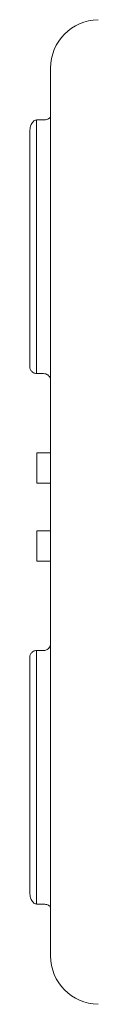
# Model space of a CAD drawing. Units: inches. Extents: x 7 to 86, y 4.6 to 67.1.
# Drawn here: x 23.8 to 24.2, y 24 to 29.6 of the extents above; entities that cross this region are included whole.
import ezdxf

# ---------------------------------------------------------------- set-up
doc = ezdxf.new("R2010")
doc.units = ezdxf.units.IN
doc.header["$LTSCALE"] = 8
doc.header["$MEASUREMENT"] = 0

msp = doc.modelspace()

# ---------------------------------------------------------------- linework, layer by layer
at = {"color": 7, "linetype": 'Continuous', "lineweight": 15}
for p, q in [((23.8798, 29.0884), (23.8798, 29.3613)), ((23.8004, 29.0664), (23.8004, 27.6243)), ((23.8011, 29.0664), (23.8004, 29.0664)), ((23.8798, 27.5849), (23.8798, 29.0884)), ((23.7617, 27.6636), (23.7617, 29)), ((23.8004, 27.6243), (23.8011, 27.6243)), ((23.8011, 27.6243), (23.8404, 27.6243)), ((23.8798, 26.0888), (23.8798, 27.5849)), ((23.8798, 27.1739), (23.8011, 27.1739)), ((23.8011, 27.1739), (23.8011, 27.001)), ((23.8011, 27.001), (23.8798, 27.001)), ((23.8798, 26.7294), (23.8011, 26.7294)), ((23.8011, 26.7294), (23.8011, 26.5565)), ((23.8011, 26.5565), (23.8798, 26.5565)), ((23.8004, 26.0494), (23.8004, 24.6073)), ((23.8011, 26.0494), (23.8004, 26.0494)), ((23.8404, 26.0494), (23.8011, 26.0494)), ((23.8798, 24.5853), (23.8798, 26.0888)), ((23.7617, 24.6737), (23.7617, 26.0101)), ((23.8004, 24.6073), (23.8011, 24.6073)), ((23.8798, 24.3124), (23.8798, 24.5853))]:
    msp.add_line(p, q, dxfattribs=at)
at = {"color": 7, "linetype": 'Continuous', "lineweight": 15, "flags": 128}
for points in [[(23.8404, 29.0672), (23.8221, 29.0668), (23.8011, 29.0664)], [(23.8011, 24.6073), (23.8223, 24.6069), (23.8404, 24.6065)]]:
    msp.add_lwpolyline(points, dxfattribs=at)
at = {"color": 7, "linetype": 'Continuous', "lineweight": 15}
for centre, start, end in [((24.1554, 29.3613), 91, 180), ((24.1554, 24.3124), 180, 269)]:
    msp.add_arc(centre, 0.2756, start, end, dxfattribs=at)
for points, knots in [([(23.8004, 29.0664), (23.7979, 29.0661), (23.7924, 29.0654), (23.7836, 29.0603), (23.7732, 29.0491), (23.7641, 29.0284), (23.7617, 29.0105), (23.7617, 29.0001), (23.7617, 29)], [0, 0, 0, 0, 0.079554, 0.178573, 0.332661, 0.612566, 0.997125, 1, 1, 1, 1]), ([(23.8798, 29.0884), (23.8793, 29.0859), (23.8782, 29.0808), (23.8699, 29.074), (23.858, 29.0692), (23.8474, 29.0674), (23.8416, 29.0672), (23.8404, 29.0672)], [0, 0, 0, 0, 0.250438, 0.501302, 0.737621, 0.945869, 1, 1, 1, 1]), ([(23.8004, 27.6243), (23.7972, 27.6246), (23.7908, 27.6251), (23.7811, 27.6292), (23.7708, 27.637), (23.7635, 27.6491), (23.7617, 27.6588), (23.7617, 27.6636), (23.7617, 27.6636)], [0, 0, 0, 0, 0.113838, 0.226745, 0.40788, 0.706194, 0.996968, 1, 1, 1, 1]), ([(23.8404, 27.6243), (23.8447, 27.6238), (23.8533, 27.623), (23.8647, 27.6167), (23.8736, 27.6073), (23.8789, 27.5961), (23.8795, 27.5883), (23.8798, 27.5849)], [0, 0, 0, 0, 0.202366, 0.404534, 0.611844, 0.829183, 1, 1, 1, 1]), ([(23.8004, 26.0494), (23.7972, 26.0491), (23.7908, 26.0486), (23.7811, 26.0445), (23.7708, 26.0367), (23.7635, 26.0246), (23.7617, 26.0149), (23.7617, 26.0101), (23.7617, 26.0101)], [0, 0, 0, 0, 0.113837, 0.226744, 0.407877, 0.706188, 0.99696, 1, 1, 1, 1]), ([(23.8798, 26.0888), (23.8793, 26.0842), (23.8784, 26.075), (23.871, 26.0628), (23.8603, 26.0539), (23.8493, 26.0499), (23.8426, 26.0496), (23.8404, 26.0494)], [0, 0, 0, 0, 0.228375, 0.456884, 0.681287, 0.895487, 1, 1, 1, 1]), ([(23.8004, 24.6073), (23.7979, 24.6076), (23.7924, 24.6083), (23.7836, 24.6134), (23.7732, 24.6246), (23.7641, 24.6453), (23.7617, 24.6633), (23.7617, 24.6736), (23.7617, 24.6737)], [0, 0, 0, 0, 0.079552, 0.178578, 0.332667, 0.612574, 0.997136, 1, 1, 1, 1]), ([(23.8404, 24.6065), (23.8445, 24.6062), (23.8527, 24.6057), (23.8636, 24.6025), (23.8725, 24.5978), (23.8786, 24.5918), (23.8794, 24.5875), (23.8798, 24.5853)], [0, 0, 0, 0, 0.185575, 0.370761, 0.565842, 0.783047, 1, 1, 1, 1])]:
    msp.add_open_spline(points, degree=3, knots=knots, dxfattribs=at)

doc.saveas('drawing.dxf')
